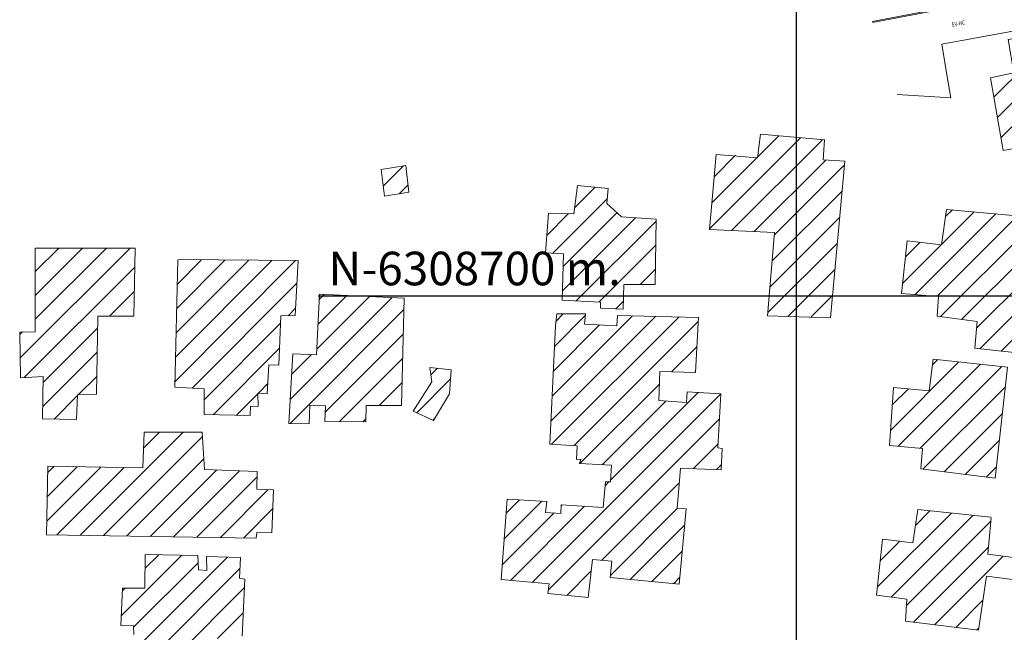
# Model space of a CAD drawing. Units: metres. Extents: x 6 to 363564, y -8 to 6309026.
# Drawn here: x 359356 to 359473, y 6308660 to 6308733 of the extents above; entities that cross this region are included whole.
import ezdxf
from ezdxf.enums import TextEntityAlignment as Align

# ---------------------------------------------------------------- set-up
doc = ezdxf.new("R2010")
doc.units = ezdxf.units.M
doc.header["$MEASUREMENT"] = 0
for name, color, linetype, lineweight in [('ACHU-CONSTRUCCION', 253, 'Continuous', 9), ('ARQ LINEAS DE PROYECCION', 6, 'Continuous', 35), ('ARQ VEREDA', 253, 'Continuous', 9), ('CONSTRUCCION', 253, 'Continuous', 9), ('LINEA CIERRE', 8, 'Continuous', 0), ('MATERIALIDAD', 255, 'Continuous', 0), ('SOLERAS', 30, 'Continuous', 0)]:
    doc.layers.add(name, color=color, linetype=linetype, lineweight=lineweight)
doc.layers.add('RETIC', color=254, linetype='Continuous', plot=False)
doc.layers.get('ARQ LINEAS DE PROYECCION').off()
doc.styles.add('METROGAS', font='romans.shx', dxfattribs={"width": 0.7, "oblique": 7})

# ---------------------------------------------------------------- blocks, each defined once
blk = doc.blocks.new('urbano')
at = {"layer": 'ACHU-CONSTRUCCION'}
for p, q in [((357791.1157652529, 6309381.060282793, 836.7840601243079), (357796.5737990195, 6309386.518330907, 836.7982573732734)), ((357791.5422140153, 6309378.658302359, 836.7827139161527), (357798.6366301829, 6309385.752737181, 836.8011676669121)), ((357791.9686627777, 6309376.256321928, 836.7813677079976), (357802.1669369133, 6309386.454622878, 836.8078951090574)), ((357757.2851063216, 6309365.425427504, 836.1816528402269), (357768.1138783077, 6309376.240772149, 837.6781229898334)), ((357759.8720928783, 6309365.185943477, 836.2453834861517), (357770.6966075579, 6309375.997036092, 837.7412653006613)), ((357763.0217739063, 6309373.978244599, 837.2682003602386), (357765.5311490612, 6309376.484508207, 837.6149806827307)), ((357757.5644803064, 6309368.527717872, 836.5140357166529), (357763.0191568675, 6309373.975630807, 837.2678387016058)), ((357757.8438542875, 6309371.630008241, 836.8464185930789), (357760.3643302674, 6309374.147358907, 837.19473297894)), ((357763.0191568675, 6309373.975630807, 837.2678387016058), (357763.0217739063, 6309373.978244599, 837.2682003602386)), ((357718.4315876866, 6309370.508894114, 836.2475351765752), (357720.8270816932, 6309372.904474046, 836.2680850476027)), ((357762.5698570738, 6309365.057099722, 836.3244229182601), (357771.0980549919, 6309373.574722942, 837.5029677860439)), ((357764.9745868014, 6309364.635584859, 836.3629667833447), (357773.2716856541, 6309372.92239557, 837.5095751695335)), ((357720.3134932758, 6309369.562420651, 836.2609563618898), (357721.3834261799, 6309370.632391933, 836.2701348364353)), ((357741.2165254222, 6309367.940525141, 835.7655959166586), (357743.6316307837, 6309370.355623713, 835.7641402371228)), ((357738.5739815513, 6309362.469571304, 835.772080346942), (357745.1055181863, 6309369.001089592, 835.768143530935)), ((357764.7232906612, 6309361.561337521, 836.0344640947878), (357773.0005475151, 6309369.828330832, 837.1783304363489)), ((357737.8872805478, 6309364.611289615, 835.7676025852561), (357740.4759923758, 6309367.199994169, 835.766042266041)), ((357739.7407023775, 6309357.979454091, 835.7811604440212), (357748.4712268019, 6309366.709953986, 835.7758982144296)), ((357739.8221399764, 6309360.88930884, 835.7762196958065), (357746.245140327, 6309367.312291147, 835.7723482996225)), ((357764.4719945246, 6309358.48709018, 835.7059614062309), (357772.729409376, 6309366.734266095, 836.8470857031643)), ((357781.7553484755, 6309357.568066742, 836.7469227202237), (357791.3550710397, 6309367.167627504, 836.7309302948415)), ((357784.3666259067, 6309357.350970559, 836.7304920256138), (357793.9447389895, 6309366.928922202, 836.7145355977118)), ((357784.9015003385, 6309363.542495184, 836.7537619695067), (357788.7654030861, 6309367.406332808, 836.7473249919713)), ((357785.3725240806, 6309366.841840591, 836.7650577761233), (357786.1757351363, 6309367.645038106, 836.763719689101)), ((357741.3843470568, 6309356.794676768, 835.7850614190102), (357750.9043102989, 6309366.314613262, 835.779323361814)), ((357784.7784290591, 6309354.934437167, 836.7177254930139), (357795.3524403589, 6309365.508270241, 836.7001099698246)), ((357675.2015597763, 6309350.016666327, 836.5292804948986), (357688.2882256562, 6309363.103221953, 836.4192762672901)), ((357676.9932629408, 6309360.293550672, 836.4580923244357), (357679.79116307, 6309363.091427227, 836.4345736652613)), ((357676.9936761836, 6309357.465565154, 836.4767979942262), (357682.6235172654, 6309363.095358802, 836.4294745326042)), ((357676.9940894226, 6309354.637579631, 836.4955036602914), (357685.4558714608, 6309363.099290378, 836.4243753999472)), ((357744.0822726766, 6309356.664177425, 835.78832693398), (357750.8631238917, 6309363.445009591, 835.784239847213)), ((357764.2206983844, 6309355.412842838, 835.3774587139487), (357772.4582712369, 6309363.640201356, 836.5158409699798)), ((357780.2496340478, 6309358.890707299, 836.7615116350353), (357784.8662189895, 6309363.507214431, 836.7538207434118)), ((357780.5962501446, 6309362.065647155, 836.7730146944523), (357782.3293619955, 6309363.798729796, 836.7701274603605)), ((357787.277821237, 6309354.605457611, 836.7014811858535), (357796.5461215804, 6309363.873601742, 836.6860408820212)), ((357675.6770309301, 6309347.663734719, 836.5439929068089), (357688.8325819204, 6309360.819174873, 836.4334096424282)), ((357693.5856944787, 6309347.136238435, 836.8894646950066), (357707.9786095226, 6309361.606813636, 835.0212944597006)), ((357693.6598924304, 6309350.046613833, 836.7245672121644), (357705.1735729182, 6309361.622418931, 835.2301155924797)), ((357693.7340903821, 6309352.956989229, 836.5596697293222), (357702.3685363138, 6309361.638024222, 835.4389367252588)), ((357693.80828833, 6309355.867364623, 836.39477224648), (357699.5634997057, 6309361.653629515, 835.647757858038)), ((357693.8824862817, 6309358.77774002, 836.2298747599125), (357696.7584631013, 6309361.669234805, 835.8565789908171)), ((357789.0696843395, 6309353.568960909, 836.6864155754447), (357796.2330670932, 6309360.732222926, 836.6744819097221)), ((357748.9971040355, 6309358.750577589, 835.7902562357485), (357750.8219374919, 6309360.575405922, 835.7891563363373)), ((357766.6359583454, 6309355.001845155, 835.417457792908), (357772.1871330941, 6309360.54613662, 836.1845962405205)), ((357695.6898402887, 6309346.415960537, 836.7716177217662), (357708.142394794, 6309358.935705552, 835.1553022228181)), ((357789.4443629475, 6309351.115303595, 836.673710886389), (357797.5780779401, 6309359.248881496, 836.6601607166231)), ((357685.8135052005, 6309354.971724829, 836.4774966165423), (357688.7730856443, 6309357.931280341, 836.4526189006865)), ((357707.3348107727, 6309345.042319426, 835.4742644131184), (357719.4774012992, 6309357.200200923, 836.1360060460865)), ((357710.4958642403, 6309351.037137015, 835.6889525614679), (357716.7784643749, 6309357.327648725, 836.0313389822841)), ((357710.6432611922, 6309354.014503036, 835.7394037693739), (357714.0795274506, 6309357.455096528, 835.9266719184816)), ((357710.7906581441, 6309356.991869058, 835.7898549735546), (357711.3805905262, 6309357.582544334, 835.8220048546791)), ((357769.357600061, 6309354.896849312, 835.4997969567776), (357771.9159949551, 6309357.452071879, 835.8533515036106)), ((357746.1212382892, 6309355.874719925, 835.7919896356761), (357747.0170819814, 6309356.770561101, 835.7914496734738)), ((357688.641963234, 6309354.971760275, 836.4724302329123), (357688.7135893682, 6309355.043385811, 836.4718281552196)), ((357707.0950689817, 6309355.04695157, 835.4465096630156), (357707.9851479622, 6309355.941833168, 835.3309792764485)), ((357707.3284179771, 6309342.206135124, 835.4314975887537), (357720.8721825274, 6309355.76695512, 836.169599801302)), ((357738.4027895982, 6309342.501193687, 836.0404726080596), (357750.8732063713, 6309354.97156838, 836.0660310350358)), ((357738.4554432759, 6309339.725429727, 836.0339625440538), (357753.6322241927, 6309354.902159428, 836.065067730844)), ((357738.5451153496, 6309345.471936418, 836.0473822876811), (357748.1141885499, 6309355.040977329, 836.0669943392277)), ((357738.8297668526, 6309351.413421882, 836.061201646924), (357742.469544703, 6309355.05318745, 836.0686614625156)), ((357738.9988260696, 6309354.410897991, 836.0681661143899), (357739.8343962113, 6309355.246465316, 836.0698786377907)), ((357791.9840178544, 6309350.826586094, 836.6573995091021), (357797.1495918276, 6309355.992073001, 836.6487940438092)), ((357697.0795143115, 6309344.977355763, 836.7465076893568), (357706.2282179685, 6309354.175423272, 835.5590251125395)), ((357738.6874411048, 6309348.442679152, 836.0542919673026), (357744.1810859123, 6309353.936305424, 836.0655513256788)), ((357741.1374955641, 6309339.579055499, 836.0328414961696), (357755.9413720759, 6309354.38288206, 836.0631824061275)), ((357675.1445606889, 6309352.788066477, 836.5110504776239), (357675.4608151445, 6309353.10431827, 836.5083920992911)), ((357677.9347403998, 6309347.093026409, 836.5437241382897), (357684.4019649195, 6309353.560196443, 836.4893617779016)), ((357711.5182957741, 6309343.57150571, 835.6174173057079), (357720.7986560742, 6309352.863552622, 836.1231743581593)), ((357752.7500283064, 6309348.363131596, 836.0500236898661), (357755.7792601155, 6309351.392353181, 836.0562321767211)), ((357677.8936564492, 6309344.223544046, 836.562778621912), (357684.3542142974, 6309350.684047462, 836.5084723010659)), ((357698.1954255829, 6309343.26351109, 836.7569314874709), (357706.1044407802, 6309351.215201125, 835.7303578741848)), ((357707.5052474456, 6309348.042754183, 835.5259712226689), (357709.8707640486, 6309350.411249645, 835.654886122793)), ((357713.2125092203, 6309342.4380692, 835.6673293858767), (357720.7251296209, 6309349.960150123, 836.0767489187419)), ((357778.8034165742, 6309341.38120497, 836.380692306906), (357786.9640061872, 6309349.535388043, 836.3481251522899)), ((357779.7433402332, 6309339.495009424, 836.4565761089325), (357789.524094181, 6309349.26808491, 836.4175432287157)), ((357782.3298669847, 6309339.254124293, 836.5258886702359), (357792.0841821747, 6309349.000781776, 836.4869613014162)), ((357783.8037522787, 6309349.202996427, 836.2811022102833), (357784.4039181935, 6309349.802691175, 836.2787070795894)), ((357724.0920718627, 6309347.990397874, 835.1363104768097), (357724.8831604848, 6309348.781483356, 835.1334895156324)), ((357755.4842280874, 6309348.26890469, 836.0490095205605), (357755.6171481514, 6309348.401824305, 836.0492819435894)), ((357682.1075195948, 6309345.608972929, 836.5460667684674), (357684.3064636754, 6309347.807898484, 836.5275828279555)), ((357703.5594326237, 6309345.820683721, 836.2159613519907), (357704.6889656911, 6309346.956311431, 836.0693503245711)), ((357717.9476874413, 6309344.349426899, 835.882966645062), (357720.651603164, 6309347.056747623, 836.030323471874)), ((357722.4071817564, 6309343.477098737, 835.151408597827), (357726.4380327964, 6309347.507933771, 835.1370348967612)), ((357741.8241530823, 6309337.437293241, 836.0276308394969), (357751.2938017191, 6309346.906909922, 836.0470391176641)), ((357679.2272758687, 6309342.728753468, 836.5702775940299), (357682.029825853, 6309345.531279841, 836.5467198491096)), ((357700.9588227401, 6309343.206041671, 836.5535150654614), (357703.5210570971, 6309345.782101125, 836.220942415297)), ((357736.1475088278, 6309323.275415756, 835.9961424767971), (357758.5955825986, 6309345.723413777, 836.0421503596008)), ((357745.4924253652, 6309335.448718224, 836.0219130963087), (357755.9283413829, 6309345.884599026, 836.0433017611504)), ((357779.0202141347, 6309344.423213638, 836.3001922816038), (357780.9372369403, 6309346.33873147, 836.2925418578088)), ((357782.672445623, 6309336.771052677, 836.604156345129), (357792.4850677194, 6309346.575971292, 836.5649962872267)), ((357744.5023589114, 6309337.287072573, 836.0265019088984), (357752.079923881, 6309344.864611974, 836.0420323163271)), ((357785.1821296828, 6309336.453385182, 836.6737755686045), (357792.1306394654, 6309343.396439977, 836.6460455693305)), ((357716.0100881064, 6309342.409387575, 835.7773721963167), (357716.3503624218, 6309342.750090396, 835.7959163151681)), ((357724.3370402025, 6309342.578533804, 835.1536168083549), (357724.5385078246, 6309342.780000627, 835.1528983861208)), ((357738.0807272138, 6309322.380210163, 835.9934866800904), (357758.4400231594, 6309342.739437405, 836.0352135561407)), ((357682.3294364343, 6309328.893410683, 836.2037440240383), (357694.6186022552, 6309341.182244066, 836.0973509661853)), ((357689.9051987099, 6309339.297318084, 836.1154368184507), (357691.7845788205, 6309341.176647356, 836.0991661436856)), ((357685.1130095439, 6309328.84855843, 836.2023656144738), (357696.9072684849, 6309340.642498326, 836.1002571955323)), ((357755.3591402749, 6309336.830147458, 836.0222812332213), (357758.273292912, 6309339.744290259, 836.0282538607717)), ((357787.6918137463, 6309336.135717684, 836.7433947958052), (357791.7762112076, 6309340.216908656, 836.7270948439837)), ((357687.8965826498, 6309328.803706177, 836.2009872049093), (357697.0707958916, 6309337.977671245, 836.1215617507696)), ((357758.0774400028, 6309336.720020549, 836.0212344750762), (357758.6801212633, 6309337.322699778, 836.0224696844816)), ((357678.3580685871, 6309330.578850385, 836.1926854401827), (357684.7788924107, 6309336.999500521, 836.1370973624289)), ((357678.4100996832, 6309333.459230136, 836.1695146970451), (357681.9954270775, 6309337.044460544, 836.1384748369455)), ((357678.4621307867, 6309336.339609891, 836.1463439539075), (357679.2119617516, 6309337.089420574, 836.1398523151875)), ((357679.5458633283, 6309328.938262934, 836.2051224298775), (357687.5623577403, 6309336.954540491, 836.1357198879123)), ((357690.6801557521, 6309328.758853922, 836.1996087990701), (357698.5896970535, 6309336.668181259, 836.131132196635)), ((357693.4637288617, 6309328.714001669, 836.1982303895056), (357701.3233528266, 6309336.573413024, 836.1301859468222)), ((357790.2014978061, 6309335.818050189, 836.8130140192807), (357791.4217829535, 6309337.037377341, 836.8081441260874)), ((357696.2473019676, 6309328.669149416, 836.1968519799411), (357703.4119644405, 6309335.833618075, 836.1348241455853)), ((357744.4344068932, 6309325.905450936, 835.9998907223344), (357753.6638571674, 6309335.134870071, 836.018806707114)), ((357744.8332387487, 6309334.789533829, 836.0205620750785), (357745.2911860922, 6309335.247479631, 836.0215006507933)), ((357699.0308750736, 6309328.624297161, 836.1954735666513), (357704.7358629907, 6309334.329130748, 836.1460828222334)), ((357732.8358343819, 6309328.449004874, 836.0092090591788), (357737.3181051852, 6309332.931260549, 836.0183955840766)), ((357733.0617712939, 6309331.50335848, 836.0162900984287), (357734.6575797999, 6309333.099161603, 836.0195607505739)), ((357701.8144481795, 6309328.579444908, 836.1940951645374), (357705.2559109831, 6309332.020814616, 836.1643008105457)), ((357732.6098974774, 6309325.39465127, 836.0021280162036), (357738.7492398301, 6309331.533972904, 836.0147107467055)), ((357733.5527503284, 6309323.509083478, 835.9974424354732), (357742.3869762363, 6309332.343279576, 836.0155484005809)), ((357739.6025569866, 6309332.387287183, 836.0164596438408), (357739.734303599, 6309332.519033348, 836.0167296640575)), ((357745.4730333405, 6309324.115656421, 835.9954014308751), (357753.4309236797, 6309332.073519904, 836.0117113254964)), ((357777.2673759328, 6309322.730403563, 835.8227635920048), (357786.0617865862, 6309331.514618205, 835.8924476057291)), ((357781.7793802077, 6309330.059782336, 835.7609408758581), (357783.5079511384, 6309331.786349203, 835.7746375054121)), ((357778.8811001906, 6309321.51965132, 835.9331245645881), (357788.6156220304, 6309331.242887206, 836.0102577097714)), ((357780.7062367553, 6309320.520066274, 836.0451606996357), (357790.7253372574, 6309330.527550889, 836.1245487555861)), ((357747.8077425266, 6309323.621940264, 835.9935684986413), (357754.3234751912, 6309330.137650944, 836.0069226510823)), ((357777.6017395014, 6309325.886985077, 835.7278386242688), (357779.9071839506, 6309328.189756652, 835.7461062073708)), ((357750.3869405666, 6309323.372712145, 835.9922366477549), (357754.0351248661, 6309327.02088413, 835.9997136928141)), ((357781.5494571382, 6309318.539703451, 836.1494164541364), (357790.4518190527, 6309327.431744197, 836.2199558392167)), ((357685.7835393751, 6309312.188484421, 834.8803475983441), (357699.8884979131, 6309326.295175096, 835.1163548529148)), ((357687.2321696, 6309319.294393294, 834.9280283749104), (357694.4585058631, 6309326.521616973, 835.0489410124719)), ((357688.7067328001, 6309317.940587198, 834.9409800991416), (357696.3768803531, 6309325.611676669, 835.0693186894059)), ((357690.0681718269, 6309324.959294163, 834.9872019737959), (357691.6837493049, 6309326.57507004, 835.0142341703176)), ((357784.0657029094, 6309318.230426356, 836.2669287100434), (357792.24291669, 6309326.39815969, 836.3317222595215)), ((357685.7347334342, 6309309.31112211, 834.8678099811077), (357701.3511541391, 6309324.929460563, 835.1291073448956)), ((357740.2614689933, 6309321.732527122, 835.9913381822407), (357743.1783320958, 6309324.64938038, 835.9973163641989)), ((357752.9661386104, 6309323.123484023, 835.9909047968686), (357753.7467745373, 6309323.904117314, 835.9925047308207)), ((357687.3692480678, 6309322.260038968, 834.942042991519), (357687.707109602, 6309322.597941995, 834.9476961642504)), ((357687.447720738, 6309308.195769403, 834.8847510702908), (357701.8790603334, 6309322.628881216, 835.1262194029987)), ((357786.5819486806, 6309317.921149261, 836.3844409659505), (357789.8223340156, 6309321.157777779, 836.4101167134941)), ((357698.6901299337, 6309316.61100883, 835.0611405335367), (357701.7427219579, 6309319.663975723, 835.1122171729803)), ((357789.0981944518, 6309317.611872166, 836.5019532218575), (357789.3367827738, 6309317.850183874, 836.503843717277))]:
    blk.add_line(p, q, dxfattribs=at)
at = {"layer": 'CONSTRUCCION', "flags": 128}
for points, elevation in [([(357796.1966780143, 6309388.538726168), (357794.1983382234, 6309388.145250108), (357792.8085582608, 6309387.927068403), (357793.4898229519, 6309383.972522974), (357790.7041889297, 6309383.378253741), (357792.2388314026, 6309374.734358663), (357804.4718103128, 6309376.990704682), (357804.7158454711, 6309376.122028574), (357807.2241199555, 6309376.663432121), (357805.7225284146, 6309383.330248429), (357804.1053736562, 6309383.09616719), (357803.2501299659, 6309386.669957895), (357796.7854020389, 6309385.384694977), (357796.2002270164, 6309388.519380787)], 836.7952986471355), ([(357744.2758717181, 6309355.992574245), (357744.2758717181, 6309356.654838413), (357739.7098388204, 6309356.875593137), (357739.8642456921, 6309362.394461205), (357737.725986773, 6309362.518846409), (357738.0918945463, 6309367.265205553), (357741.1256034615, 6309367.182256853), (357741.5297970081, 6309370.552946266), (357745.2057005109, 6309370.207873784), (357745.054807538, 6309368.390413534), (357746.7829968723, 6309366.825172285), (357750.9076033363, 6309366.543730898), (357750.7958256321, 6309358.754446557), (357747.0765370222, 6309358.746507775), (357746.9890218357, 6309355.838045908), (357744.2758717181, 6309355.952683197)], 835.7756782323122), ([(357796.6976659017, 6309365.394880529), (357796.15910607, 6309359.99087589), (357797.6589449326, 6309359.865465263), (357796.4036658386, 6309350.324234147), (357788.8710720742, 6309351.180533167), (357789.1358637827, 6309354.360636014), (357784.3704086, 6309354.987951301), (357784.5442441644, 6309357.336080518), (357780.1198601814, 6309357.704134656), (357780.8042734655, 6309363.974123366), (357784.8958402852, 6309363.503860908), (357785.4958717169, 6309367.707823124), (357794.7357618528, 6309366.855867803), (357794.5592339428, 6309365.574992837), (357796.6976659017, 6309365.394880529)], 836.7087021917105), ([(357676.9929340052, 6309363.08770044), (357688.8796877543, 6309363.104201797), (357688.7120932208, 6309354.971613828), (357684.4253690781, 6309354.971613828), (357684.2712145912, 6309345.689008461), (357682.0330753045, 6309345.606347859), (357681.9072969312, 6309342.678337056), (357677.8725769388, 6309342.754152967), (357677.9447635913, 6309347.793206589), (357675.2503393235, 6309347.639180282), (357675.1381801384, 6309353.098572049), (357676.9944175089, 6309353.132150955), (357676.9929340052, 6309363.08770044)], 836.5070804357529), ([(357710.8256675469, 6309357.610661346), (357720.9201354588, 6309357.137758119), (357720.5875056775, 6309344.349744264), (357716.3791701587, 6309344.350583524), (357716.3432950394, 6309342.405593136), (357711.4612792933, 6309342.452632232), (357711.5437116156, 6309344.323123273), (357709.6671553234, 6309344.382306598), (357709.5831345113, 6309342.158283344), (357707.1736380661, 6309342.209435416), (357707.6436151805, 6309350.489831852), (357710.463922804, 6309350.390308551), (357710.8256675469, 6309357.610661346)], 835.7118566259742), ([(357755.9670237916, 6309354.858256793), (357755.6096441092, 6309348.264778903), (357751.3519125523, 6309348.411219224), (357751.2174208367, 6309344.92723198), (357754.5375999788, 6309344.685953559), (357754.6022299433, 6309345.96474167), (357758.6060679535, 6309345.722883092), (357758.2488127889, 6309339.303952157), (357758.7612451108, 6309339.230908241), (357758.6535312513, 6309336.69671103), (357753.8129251542, 6309336.892811375), (357753.4044025557, 6309332.074165784), (357754.4999084005, 6309332.044211868), (357753.6682677249, 6309323.055593137), (357745.4462287853, 6309323.850057995), (357745.6427127475, 6309325.792770786), (357743.337870376, 6309326.007589351), (357742.8062251227, 6309321.480996439), (357738.0321121419, 6309321.952892859), (357738.1620303521, 6309323.093997933), (357732.4776179845, 6309323.605887642), (357733.1866874749, 6309333.191993479), (357737.901181938, 6309332.894423058), (357737.739830883, 6309331.619864201), (357739.5437741818, 6309331.466245012), (357739.6115280183, 6309332.527193831), (357744.6101687232, 6309332.195936164), (357744.8735700118, 6309335.258646514), (357745.4794262106, 6309335.242496729), (357745.6047056036, 6309337.225338612), (357741.7909844833, 6309337.43919188), (357741.9272575656, 6309337.953934763), (357741.437571598, 6309337.933590816), (357741.4904684143, 6309339.559765322), (357738.2702865282, 6309339.73552447), (357738.9463587942, 6309353.847818851), (357739.0765943954, 6309355.246333515), (357742.4857224802, 6309355.247274095), (357742.3832779506, 6309354.015276965), (357746.2501531595, 6309353.845216539), (357746.2925390953, 6309355.086957313)], 836.0294603742659), ([(357792.7477129007, 6309348.931507623), (357791.2722226175, 6309335.681019021), (357782.405963579, 6309336.808936136), (357782.636808941, 6309339.231137434), (357778.6775313148, 6309339.592743928), (357779.1703240628, 6309346.503014322), (357783.4326758178, 6309346.100522181), (357783.8841593245, 6309349.855490288), (357792.7477129007, 6309348.931507623)], 836.4754077792168), ([(357678.4759031514, 6309337.101253709), (357689.8166337663, 6309336.918583035), (357689.9751270691, 6309341.173050335), (357696.8739176186, 6309341.18681998), (357697.1480968239, 6309336.718124036), (357703.4274507443, 6309336.500498988), (357703.3784245903, 6309334.3910648), (357705.346619116, 6309334.301307423), (357705.1433579082, 6309329.191064801), (357703.386302946, 6309329.227479486), (357703.283600224, 6309328.555626096), (357678.3288253004, 6309328.957857305), (357678.4759031514, 6309337.101253709)], 836.1486537568271), ([(357688.742191186, 6309317.053878913), (357688.6984526681, 6309318.115449701), (357687.177834669, 6309318.133944223), (357687.3842231089, 6309322.597933602), (357690.0340177173, 6309322.595970651), (357690.0912493857, 6309326.605619382), (357696.3454429338, 6309326.485215012), (357696.4073878767, 6309324.754461205), (357697.4016803036, 6309324.710648527), (357697.3794255981, 6309326.364177689), (357701.4243708195, 6309326.253579525), (357701.2892134952, 6309323.777893927), (357701.9268983582, 6309323.659259021), (357701.6150117049, 6309316.879005104)], 834.9653907045722)]:
    blk.add_lwpolyline(points, dxfattribs=dict(at, elevation=elevation))
at = {"layer": 'CONSTRUCCION', "extrusion": (-0.00830734370268178, -0.0004977310595304265, 0.999965369552565), "elevation": -5275.841388535009, "flags": 128}
blk.add_lwpolyline([(357712.7884162748, 6309370.615474009), (357715.719904148, 6309371.108784148), (357716.0877789157, 6309367.910942104), (357713.190531374, 6309367.433568382), (357712.7884016792, 6309370.615473134)], dxfattribs=at)
at = {"layer": 'CONSTRUCCION', "extrusion": (0.1078041567367024, 0.04399632500512552, 0.9931981610818317), "elevation": 316980.3735256057, "flags": 128}
blk.add_lwpolyline([(5706452.153619655, -2696649.349792571), (5706438.269777467, -2696643.276799676), (5706436.755886042, -2696646.455609484), (5706433.932643848, -2696645.288493702), (5706431.755071717, -2696650.34573561), (5706432.75065278, -2696650.801316144), (5706432.363335955, -2696651.629405134), (5706433.858873612, -2696652.224654743), (5706433.379539827, -2696653.220380852), (5706436.504945459, -2696654.699799262), (5706436.0170602, -2696655.807033638), (5706441.348304703, -2696658.255800703), (5706440.748158727, -2696659.877205277), (5706446.666687869, -2696662.674192113), (5706452.153619655, -2696649.462720295)], dxfattribs=at)
at = {"layer": 'CONSTRUCCION', "extrusion": (0.002722716104878176, -6.841898489434344e-05, 0.9999962910610493), "elevation": 1378.280835911636, "flags": 128}
blk.add_lwpolyline([(357752.364279477, 6309354.952935437), (357742.6905389299, 6309355.196025435)], dxfattribs=at)
at = {"layer": 'CONSTRUCCION', "extrusion": (9.187675206445804e-05, 0.0008386356850168498, 0.9999996441243618), "elevation": 6159.253042099655, "flags": 128}
blk.add_lwpolyline([(357724.3222979417, 6309339.602334393), (357721.9240570886, 6309340.718891993), (357724.13669065, 6309344.225660362), (357723.8798630497, 6309345.936202402), (357726.4443281998, 6309345.655252263), (357726.2224976268, 6309342.785562249), (357724.3222951962, 6309339.602309344)], dxfattribs=at)
at = {"layer": 'CONSTRUCCION', "extrusion": (-0.04238670384128625, 0.03451427158793152, 0.9985049486077802), "elevation": 203431.2532129389, "flags": 128}
blk.add_lwpolyline([(-5118432.41771508, -3700802.330803061), (-5118428.77948358, -3700799.889603729), (-5118431.071570292, -3700796.193637196), (-5118428.803176142, -3700794.904197426), (-5118426.664835207, -3700798.344182176), (-5118421.077958338, -3700795.008312144), (-5118416.404706464, -3700802.455504336), (-5118418.548975714, -3700803.97664352), (-5118416.634344324, -3700807.058274045), (-5118422.261848781, -3700810.733444053), (-5118422.287031469, -3700810.741217209), (-5118424.197079034, -3700807.680443447), (-5118427.645266168, -3700809.694071557), (-5118432.41771508, -3700802.383467184)], dxfattribs=at)
at = {"layer": 'CONSTRUCCION'}
blk.add_polyline3d([(357758.0738608519, 6309374.26464981, 838.3590142503381), (357762.9851176048, 6309373.865027325, 838.3291445672512), (357763.3372688571, 6309376.686428733, 837.608762472868), (357770.9701607878, 6309375.984272601, 837.6263328939676), (357770.8066099601, 6309373.598887609, 837.6685015410185), (357773.364504488, 6309373.445622129, 835.6780703142285), (357771.682588538, 6309354.802157363, 835.6175868995488), (357764.177865492, 6309355.044621121, 835.837215796113), (357765.0053608397, 6309364.958749056, 836.2255192734301), (357757.2730899545, 6309365.305099651, 836.2167339101434), (357758.0738608519, 6309374.26464981, 836.4855595566332)], dxfattribs=at)
blk = doc.blocks.new('A$C53F9137E')
at = {"layer": 'LINEA CIERRE'}
blk.add_lwpolyline([(-287.6419999999925, 214.7609999999404), (-269.2404926637537, 218.1531759565696)], dxfattribs=at)
at = {"layer": 'LINEA CIERRE', "elevation": 835.218}
blk.add_lwpolyline([(-292.9870000000228, 208.7839999999851), (-286.579000000027, 208.3870000001043), (-286.9770000000135, 210.625), (-287.6419999999925, 214.7609999999404)], dxfattribs=at)
at = {"layer": 'RETIC'}
for p, q in [((-305, 352.4768446320668), (-305, -931.5936857657507)), ((-361.9177558965166, 184.7880000006407), (503.7373982370482, 184.7880000006407))]:
    blk.add_line(p, q, dxfattribs=at)
at = {"layer": 'SOLERAS'}
for points in [[(-295.9465643998701, 217.4529461497441), (-276.8932576935622, 221.1206697085872), (-259.345811671461, 224.506306881085), (-239.3705448168912, 228.3941741855815), (-237.6356990379863, 228.4810065925121), (-236.4053460276336, 227.9231985313818), (-235.4795395883848, 227.186634209007), (-234.6890148510574, 226.0577489612624), (-234.3947046149988, 224.7034762296826), (-234.4568744983408, 223.5862264716998), (-235.7916576446733, 219.4949487932026), (-239.9663605437381, 206.3538784757257), (-250.2670114261564, 173.4801532058045), (-252.0742504998343, 166.3018718808889), (-254.167556549015, 154.8144494397566), (-257.4692963079433, 137.7088014883921), (-259.5279948569951, 127.3569698287174), (-263.4194953827537, 108.4791493406519), (-267.5560132980463, 87.83667463622987), (-268.5533275266062, 86.02069272752851), (-269.9275551754981, 84.49273688253015), (-271.822416620038, 83.52422404848039), (-273.7422824029345, 82.97036828380078), (-309.9129299482447, 87.48344258777797)], [(-295.9236132082879, 217.3337179459631), (-276.8702554774354, 221.0014513386413), (-259.3227118289215, 224.3871073471382), (-239.3644203669974, 228.2718123113737), (-237.6592376325862, 228.3571600252762), (-236.4697511727572, 227.8178797299042), (-235.5697104957071, 227.1018144451082), (-234.8035031683394, 226.0076549481601), (-234.5179535215138, 224.6936941929162), (-234.5783111738856, 223.6090118847787), (-235.9082782139303, 219.5324961766601), (-240.0831983562093, 206.3907420244068), (-250.384966107842, 173.5134523520246), (-252.1940513470909, 166.3278381312266), (-254.2879722467042, 154.8370415801182), (-257.5895255137584, 137.7323598060757), (-259.6480732941418, 127.3812862616032), (-263.5395557914744, 108.5035532303154), (-267.6724472623901, 87.87917557917535), (-268.6538940457394, 86.09208626206964), (-270.0034932169365, 84.59151396434754), (-271.8676902220468, 83.63867451995611), (-273.7520735715516, 83.09505496639758), (-309.8977611514274, 87.60501497238874)]]:
    blk.add_lwpolyline(points, dxfattribs=at)
at = {"layer": 'MATERIALIDAD', "style": 'METROGAS', "oblique": 7, "width": 0.8000000000000002}
blk.add_text('EV-HC', height=0.4999999999999996, rotation=10.566465238761, dxfattribs=at).set_placement((-286.4078364977031, 216.8348467489704))
at = {"layer": 'RETIC'}
blk.add_text(' N-6308700 m. ', height=4, dxfattribs=at).set_placement((-361.9177558965166, 184.7880000006407), align=Align.BOTTOM_LEFT)

msp = doc.modelspace()

# ---------------------------------------------------------------- block references
at = {"layer": 'ARQ LINEAS DE PROYECCION'}
msp.add_blockref('urbano', (1680.790932708769, -656.8631977383047, -828.8258497864008), dxfattribs=at)
at = {"layer": 'ARQ VEREDA'}
msp.add_blockref('A$C53F9137E', (359753.3668596449, 6308515.76424977), dxfattribs=at)

doc.saveas('drawing.dxf')
